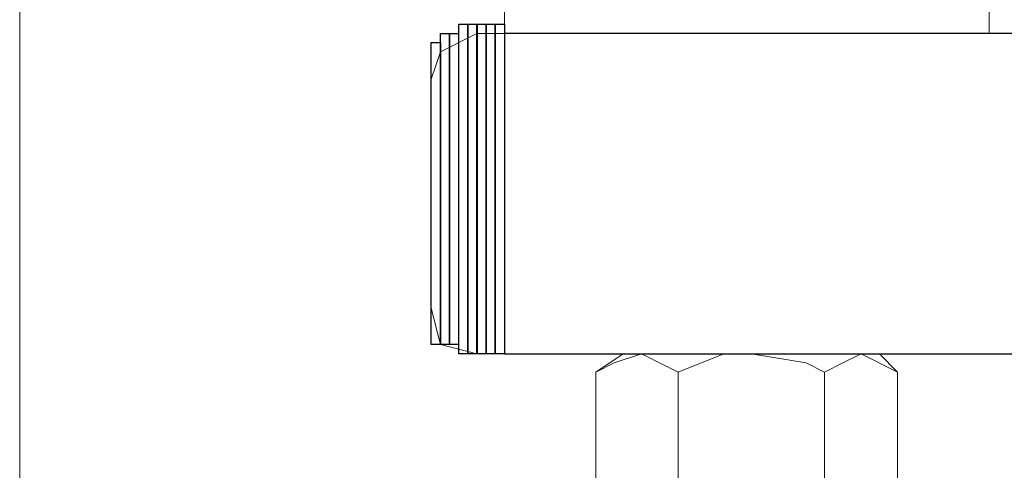
# Model space of a CAD drawing. Units: inches. Extents: x -121 to 669, y 212 to 610.
# Drawn here: x -81 to -68, y 461 to 467 of the extents above; entities that cross this region are included whole.
import ezdxf

# ---------------------------------------------------------------- set-up
doc = ezdxf.new("R2010")
doc.units = ezdxf.units.IN
doc.header["$MEASUREMENT"] = 0
doc.layers.add('Capa 1', color=7, linetype='Continuous')
picture_1 = doc.add_image_def('image10.png', size_in_pixel=(36, 1))
picture_2 = doc.add_image_def('image11.png', size_in_pixel=(36, 1))
picture_3 = doc.add_image_def('image12.png', size_in_pixel=(36, 1))
picture_4 = doc.add_image_def('image13.png', size_in_pixel=(36, 1))
picture_5 = doc.add_image_def('image14.png', size_in_pixel=(36, 1))
picture_6 = doc.add_image_def('image15.png', size_in_pixel=(34, 1))
picture_7 = doc.add_image_def('image16.png', size_in_pixel=(34, 1))
picture_8 = doc.add_image_def('image17.png', size_in_pixel=(33, 1))

# ---------------------------------------------------------------- blocks, each defined once
blk = doc.blocks.new('block 11')
at = {"layer": 'Capa 1', "lineweight": 0}
blk.add_lwpolyline([(-74.88, 462.76), (-74.88, 467.079), (-75, 467.079), (-75, 462.76), (-74.88, 462.76)], dxfattribs=at)
at = {"layer": 'Capa 1'}
image = blk.add_image(picture_1, insert=(-74.88, 462.76), size_in_units=(4.32, 0.12), rotation=90, dxfattribs=at)
blk = doc.blocks.new('block 12')
at = {"layer": 'Capa 1', "lineweight": 0}
blk.add_lwpolyline([(-75, 462.76), (-75, 467.079), (-75.121, 467.079), (-75.121, 462.76), (-75, 462.76)], dxfattribs=at)
at = {"layer": 'Capa 1'}
image = blk.add_image(picture_2, insert=(-75.001, 462.76), size_in_units=(4.32, 0.12), rotation=90, dxfattribs=at)
blk = doc.blocks.new('block 13')
at = {"layer": 'Capa 1', "lineweight": 0}
blk.add_lwpolyline([(-75.121, 462.76), (-75.121, 467.079), (-75.241, 467.079), (-75.241, 462.76), (-75.121, 462.76)], dxfattribs=at)
at = {"layer": 'Capa 1'}
image = blk.add_image(picture_3, insert=(-75.121, 462.76), size_in_units=(4.32, 0.12), rotation=90, dxfattribs=at)
blk = doc.blocks.new('block 14')
at = {"layer": 'Capa 1', "lineweight": 0}
blk.add_lwpolyline([(-75.241, 462.76), (-75.241, 467.079), (-75.36, 467.079), (-75.36, 462.76), (-75.241, 462.76)], dxfattribs=at)
at = {"layer": 'Capa 1'}
image = blk.add_image(picture_4, insert=(-75.24, 462.76), size_in_units=(4.32, 0.12), rotation=90, dxfattribs=at)
blk = doc.blocks.new('block 15')
at = {"layer": 'Capa 1', "lineweight": 0}
blk.add_lwpolyline([(-75.36, 462.76), (-75.36, 467.079), (-75.48, 467.079), (-75.48, 462.76), (-75.36, 462.76)], dxfattribs=at)
at = {"layer": 'Capa 1'}
image = blk.add_image(picture_5, insert=(-75.36, 462.76), size_in_units=(4.32, 0.12), rotation=90, dxfattribs=at)
blk = doc.blocks.new('block 16')
at = {"layer": 'Capa 1', "lineweight": 0}
blk.add_lwpolyline([(-75.48, 462.88), (-75.48, 466.96), (-75.601, 466.96), (-75.601, 462.88), (-75.48, 462.88)], dxfattribs=at)
at = {"layer": 'Capa 1'}
image = blk.add_image(picture_6, insert=(-75.481, 462.88), size_in_units=(4.08, 0.12), rotation=90, dxfattribs=at)
blk = doc.blocks.new('block 17')
at = {"layer": 'Capa 1', "lineweight": 0}
blk.add_lwpolyline([(-75.601, 462.88), (-75.601, 466.96), (-75.721, 466.96), (-75.721, 462.88), (-75.601, 462.88)], dxfattribs=at)
at = {"layer": 'Capa 1'}
image = blk.add_image(picture_7, insert=(-75.601, 462.88), size_in_units=(4.08, 0.12), rotation=90, dxfattribs=at)
blk = doc.blocks.new('block 18')
at = {"layer": 'Capa 1', "lineweight": 0}
blk.add_lwpolyline([(-75.721, 462.88), (-75.721, 466.84), (-75.841, 466.84), (-75.841, 462.88), (-75.721, 462.88)], dxfattribs=at)
at = {"layer": 'Capa 1'}
image = blk.add_image(picture_8, insert=(-75.721, 462.88), size_in_units=(3.96, 0.12), rotation=90, dxfattribs=at)

msp = doc.modelspace()

# ---------------------------------------------------------------- linework, layer by layer
at = {"layer": 'Capa 1', "color": 7, "lineweight": 9}
for points in [[(-81.241, 557.8), (-81.241, 419.919)], [(-75.241, 466.96), (-75.721, 466.72), (-75.84, 466.359), (-75.84, 463.359), (-75.721, 462.88), (-75.241, 462.76)], [(-75.241, 466.96), (-74.88, 466.96)], [(-75.241, 462.76), (-74.88, 462.76)]]:
    msp.add_lwpolyline(points, dxfattribs=at)
at = {"layer": 'Capa 1', "color": 7, "lineweight": 18}
for points in [[(-74.88, 466.96), (-74.88, 473.199), (-68.521, 473.199), (-68.521, 466.96)], [(-73.681, 462.52), (-73.44, 462.64), (-73.081, 462.76)], [(-73.681, 462.52), (-73.32, 462.76)], [(-69.96, 462.76), (-73.32, 462.76)], [(-72.601, 462.52), (-73.081, 462.76)], [(-71.641, 462.76), (-72, 462.76), (-72.601, 462.52)], [(-70.681, 462.52), (-70.92, 462.64), (-71.641, 462.76)], [(-70.681, 462.52), (-70.44, 462.64), (-70.201, 462.76)], [(-69.721, 462.52), (-70.201, 462.76)], [(-69.96, 462.76), (-69.721, 462.52)], [(-73.681, 461.079), (-73.681, 462.52)], [(-72.601, 461.079), (-72.601, 462.52)], [(-70.681, 461.079), (-70.681, 462.52)], [(-69.721, 461.079), (-69.721, 462.52)]]:
    msp.add_lwpolyline(points, dxfattribs=at)
at = {"layer": 'Capa 1', "color": 7, "lineweight": 25}
for points in [[(291.479, 462.76), (291.479, 466.96), (-74.88, 466.96), (-74.88, 462.76), (291.479, 462.76)], [(-74.88, 466.96), (-74.88, 462.76)]]:
    msp.add_lwpolyline(points, dxfattribs=at)

# ---------------------------------------------------------------- block references
at = {"layer": 'Capa 1'}
for name in ['block 15', 'block 14', 'block 13', 'block 12', 'block 11', 'block 17', 'block 16', 'block 18']:
    msp.add_blockref(name, (0, 0), dxfattribs=at)

doc.saveas('drawing.dxf')
